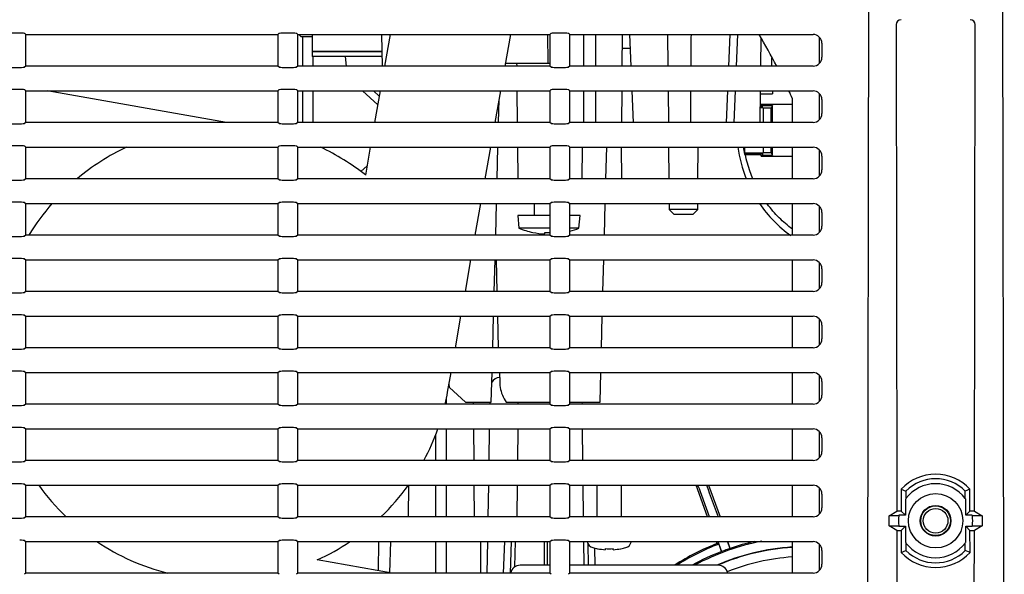
# Model space of a CAD drawing. Extents: x 97 to 993, y 101 to 752.
# Drawn here: x 289 to 314, y 520 to 534 of the extents above; entities that cross this region are included whole.
import ezdxf
from ezdxf.lldxf.tags import DXFTag

# ---------------------------------------------------------------- set-up
doc = ezdxf.new("R2010")
doc.units = 0
for name, color, linetype in [('24D16262_1-BOTTO', 7, 'CONTINUOUS'), ('24D16272-TOP_COV', 7, 'CONTINUOUS'), ('24F49332_FRONT_P', 7, 'CONTINUOUS'), ('24G09882_BUTTON_', 7, 'CONTINUOUS'), ('4710KL', 7, 'CONTINUOUS'), ('__10_32_95_6_MCA', 7, 'CONTINUOUS'), ('COPY_CROSS_RECES', 7, 'CONTINUOUS'), ('COPY_GROMMET_PAR', 7, 'CONTINUOUS'), ('COPY_WASHR_S_PAR', 7, 'CONTINUOUS'), ('DEFAULT', 7, 'CONTINUOUS'), ('DIAL_LENS_SHIFT_', 7, 'CONTINUOUS'), ('INSERT__NUT_SHK_M', 7, 'CONTINUOUS'), ('P-TITE_CB_3_10', 7, 'CONTINUOUS'), ('SHIELDING_BRACKE', 7, 'CONTINUOUS'), ('SPK_BOX_T7_0_5_', 7, 'CONTINUOUS')]:
    doc.layers.add(name, color=color, linetype=linetype)
tags = doc.linetypes.add('HIDDEN2', pattern=[4.7625, 3.175, -1.5875]).pattern_tags.tags
tags[6:7] = [DXFTag(74, 4), DXFTag(75, 0), DXFTag(340, '0'), DXFTag(46, 0.0), DXFTag(50, 0.0), DXFTag(44, 0.0), DXFTag(45, 0.0)]
tags[4:5] = [DXFTag(74, 4), DXFTag(75, 0), DXFTag(340, '0'), DXFTag(46, 0.0), DXFTag(50, 0.0), DXFTag(44, 0.0), DXFTag(45, 0.0)]

# ---------------------------------------------------------------- blocks, each defined once
blk = doc.blocks.new('SE44')
at = {"layer": '24D16262_1-BOTTO', "color": 7, "linetype": 'CONTINUOUS'}
for p, q in [((298.414, 533.577), (298.435, 532.777)), ((302.612, 533.577), (302.622, 532.852)), ((303.525, 533.577), (303.525, 532.777)), ((303.825, 533.577), (303.825, 532.777)), ((304.505, 532.777), (304.512, 533.577)), ((304.686, 533.577), (304.718, 532.777)), ((305.651, 533.577), (305.658, 532.777)), ((307.225, 533.577), (307.192, 532.777)), ((307.415, 533.577), (307.382, 532.777)), ((308.005, 532.777), (308.011, 533.494)), ((304.509, 533.227), (304.7, 533.227)), ((301.555, 532.852), (302.622, 532.852)), ((301.834, 532.852), (301.835, 532.777)), ((302.622, 532.852), (302.675, 532.852)), ((301.84, 532.152), (301.847, 531.352)), ((303.525, 532.152), (303.525, 531.352)), ((303.825, 532.152), (303.825, 531.352)), ((304.493, 531.352), (304.5, 532.152)), ((304.744, 532.152), (304.776, 531.352)), ((305.663, 532.152), (305.67, 531.352)), ((307.167, 532.152), (307.134, 531.352)), ((307.357, 532.152), (307.324, 531.352)), ((307.993, 531.352), (308, 532.152)), ((308.298, 532.152), (308.298, 532.077)), ((301.378, 531.352), (301.394, 531.933)), ((308.003, 532.077), (308.298, 532.077)), ((301.341, 529.927), (301.362, 530.727)), ((301.853, 530.727), (301.86, 529.927)), ((303.491, 529.927), (303.498, 530.727)), ((304.091, 529.927), (304.112, 530.727)), ((304.478, 530.727), (304.485, 529.927)), ((305.676, 530.727), (305.683, 529.927)), ((306.418, 529.927), (306.425, 530.727)), ((301.304, 528.502), (301.325, 529.302)), ((304.054, 528.502), (304.075, 529.302)), ((305.688, 529.302), (305.689, 529.152)), ((306.411, 529.152), (305.689, 529.152)), ((305.689, 529.152), (305.815, 529.027)), ((306.285, 529.027), (306.411, 529.152)), ((306.411, 529.152), (306.412, 529.302)), ((306.285, 529.027), (305.815, 529.027)), ((302.434, 528.541), (302.435, 528.502)), ((301.266, 527.077), (301.287, 527.877)), ((301.313, 527.877), (301.334, 527.077)), ((304.016, 527.077), (304.037, 527.877)), ((301.229, 525.652), (301.25, 526.452)), ((301.35, 526.452), (301.371, 525.652)), ((303.979, 525.652), (304, 526.452)), ((301.193, 524.277), (301.213, 525.027)), ((303.943, 524.277), (303.963, 525.027)), ((300.133, 524.65), (300.125, 524.741)), ((300.133, 524.65), (300.541, 524.277)), ((300.541, 524.277), (301.193, 524.277)), ((301.567, 524.277), (302.676, 524.277)), ((303.182, 524.277), (303.943, 524.277))]:
    blk.add_line(p, q, dxfattribs=at)
for centre, major_axis, ratio, start_param, end_param in [((302.675, 532.062), (0, -16.822), 0.083478, -1.139317, -1.114538), ((302.675, 524.869), (-1.283, 0), 0.916595, 0.187106, 0.527856)]:
    blk.add_ellipse(centre, major_axis=major_axis, ratio=ratio, start_param=start_param, end_param=end_param, dxfattribs=at)
blk.add_open_spline([(306.242, 533.577), (306.241, 533.46), (306.24, 533.344), (306.239, 533.227), (306.238, 533.077), (306.237, 532.927), (306.236, 532.777)], degree=3, knots=[0, 0, 0, 0, 0.437076, 0.437076, 0.437076, 1, 1, 1, 1], dxfattribs=at)
for points in [[(308.286, 532.777), (308.286, 532.845), (308.286, 532.913), (308.286, 532.981)], [(306.231, 532.152), (306.229, 531.885), (306.227, 531.619), (306.225, 531.352)]]:
    blk.add_open_spline(points, degree=3, dxfattribs=at)
at = {"layer": '24D16272-TOP_COV', "color": 7, "linetype": 'CONTINUOUS'}
for p, q in [((310.728, 536.777), (310.689, 511.039)), ((314.161, 511.039), (314.122, 536.777)), ((311.427, 533.826), (311.445, 521.521)), ((313.405, 521.521), (313.424, 533.826)), ((289.079, 533.618), (289.272, 533.618)), ((289.396, 533.606), (289.425, 533.577)), ((289.425, 533.577), (295.8, 533.577)), ((289.425, 532.777), (289.425, 533.577)), ((295.8, 533.577), (295.829, 533.606)), ((295.8, 533.577), (295.8, 532.777)), ((295.954, 533.618), (296.147, 533.618)), ((296.271, 533.606), (296.3, 533.577)), ((296.3, 533.577), (302.675, 533.577)), ((296.3, 532.777), (296.3, 533.577)), ((302.675, 533.577), (302.704, 533.606)), ((302.675, 533.577), (302.675, 532.777)), ((302.829, 533.618), (303.022, 533.618)), ((303.146, 533.606), (303.175, 533.577)), ((303.175, 533.577), (309.327, 533.577)), ((303.175, 532.777), (303.175, 533.577)), ((309.55, 533.353), (309.55, 533.001)), ((289.272, 532.736), (289.079, 532.736)), ((289.425, 532.777), (289.396, 532.748)), ((295.8, 532.777), (289.425, 532.777)), ((295.829, 532.748), (295.8, 532.777)), ((296.147, 532.736), (295.954, 532.736)), ((296.3, 532.777), (296.271, 532.748)), ((302.675, 532.777), (296.3, 532.777)), ((302.704, 532.748), (302.675, 532.777)), ((303.022, 532.736), (302.829, 532.736)), ((303.175, 532.777), (303.146, 532.748)), ((309.326, 532.777), (303.175, 532.777)), ((289.079, 532.193), (289.272, 532.193)), ((289.396, 532.181), (289.425, 532.152)), ((289.425, 532.152), (295.8, 532.152)), ((289.425, 531.352), (289.425, 532.152)), ((295.8, 532.152), (295.829, 532.181)), ((295.8, 532.152), (295.8, 531.352)), ((295.954, 532.193), (296.147, 532.193)), ((296.271, 532.181), (296.3, 532.152)), ((296.3, 532.152), (302.675, 532.152)), ((296.3, 531.352), (296.3, 532.152)), ((302.675, 532.152), (302.704, 532.181)), ((302.675, 532.152), (302.675, 531.352)), ((302.829, 532.193), (303.022, 532.193)), ((303.146, 532.181), (303.175, 532.152)), ((303.175, 532.152), (309.327, 532.152)), ((303.175, 531.352), (303.175, 532.152)), ((309.55, 531.928), (309.55, 531.576)), ((289.272, 531.311), (289.079, 531.311)), ((289.425, 531.352), (289.396, 531.323)), ((295.8, 531.352), (289.425, 531.352)), ((295.829, 531.323), (295.8, 531.352)), ((296.147, 531.311), (295.954, 531.311)), ((296.3, 531.352), (296.271, 531.323)), ((302.675, 531.352), (296.3, 531.352)), ((302.704, 531.323), (302.675, 531.352)), ((303.022, 531.311), (302.829, 531.311)), ((303.175, 531.352), (303.146, 531.323)), ((309.326, 531.352), (303.175, 531.352)), ((289.079, 530.768), (289.272, 530.768)), ((289.396, 530.756), (289.425, 530.727)), ((289.425, 530.727), (295.8, 530.727)), ((289.425, 529.927), (289.425, 530.727)), ((295.8, 530.727), (295.829, 530.756)), ((295.8, 530.727), (295.8, 529.927)), ((295.954, 530.768), (296.147, 530.768)), ((296.271, 530.756), (296.3, 530.727)), ((296.3, 530.727), (302.675, 530.727)), ((296.3, 529.927), (296.3, 530.727)), ((302.675, 530.727), (302.704, 530.756)), ((302.675, 530.727), (302.675, 529.927)), ((302.829, 530.768), (303.022, 530.768)), ((303.146, 530.756), (303.175, 530.727)), ((303.175, 530.727), (309.327, 530.727)), ((303.175, 529.927), (303.175, 530.727)), ((309.55, 530.503), (309.55, 530.151)), ((289.425, 529.927), (289.396, 529.898)), ((295.8, 529.927), (289.425, 529.927)), ((295.829, 529.898), (295.8, 529.927)), ((296.3, 529.927), (296.271, 529.898)), ((302.675, 529.927), (296.3, 529.927)), ((302.704, 529.898), (302.675, 529.927)), ((303.175, 529.927), (303.146, 529.898)), ((309.326, 529.927), (303.175, 529.927)), ((289.272, 529.886), (289.079, 529.886)), ((296.147, 529.886), (295.954, 529.886)), ((303.022, 529.886), (302.829, 529.886)), ((289.079, 529.343), (289.272, 529.343)), ((289.396, 529.331), (289.425, 529.302)), ((289.425, 529.302), (295.8, 529.302)), ((289.425, 528.502), (289.425, 529.302)), ((295.8, 529.302), (295.829, 529.331)), ((295.8, 529.302), (295.8, 528.502)), ((295.954, 529.343), (296.147, 529.343)), ((296.271, 529.331), (296.3, 529.302)), ((296.3, 529.302), (302.675, 529.302)), ((296.3, 528.502), (296.3, 529.302)), ((302.675, 529.302), (302.704, 529.331)), ((302.675, 529.302), (302.675, 528.502)), ((302.829, 529.343), (303.022, 529.343)), ((303.146, 529.331), (303.175, 529.302)), ((303.175, 529.302), (309.327, 529.302)), ((303.175, 528.502), (303.175, 529.302)), ((309.55, 529.078), (309.55, 528.726)), ((289.272, 528.461), (289.079, 528.461)), ((289.425, 528.502), (289.396, 528.473)), ((295.8, 528.502), (289.425, 528.502)), ((295.829, 528.473), (295.8, 528.502)), ((296.147, 528.461), (295.954, 528.461)), ((296.3, 528.502), (296.271, 528.473)), ((302.675, 528.502), (296.3, 528.502)), ((302.704, 528.473), (302.675, 528.502)), ((303.022, 528.461), (302.829, 528.461)), ((303.175, 528.502), (303.146, 528.473)), ((309.326, 528.502), (303.175, 528.502)), ((289.079, 527.918), (289.272, 527.918)), ((295.954, 527.918), (296.147, 527.918)), ((302.829, 527.918), (303.022, 527.918)), ((289.396, 527.906), (289.425, 527.877)), ((289.425, 527.877), (295.8, 527.877)), ((289.425, 527.077), (289.425, 527.877)), ((295.8, 527.877), (295.829, 527.906)), ((295.8, 527.877), (295.8, 527.077)), ((296.271, 527.906), (296.3, 527.877)), ((296.3, 527.877), (302.675, 527.877)), ((296.3, 527.077), (296.3, 527.877)), ((302.675, 527.877), (302.704, 527.906)), ((302.675, 527.877), (302.675, 527.077)), ((303.146, 527.906), (303.175, 527.877)), ((303.175, 527.877), (309.327, 527.877)), ((303.175, 527.077), (303.175, 527.877)), ((309.55, 527.653), (309.55, 527.301)), ((289.272, 527.036), (289.079, 527.036)), ((289.425, 527.077), (289.396, 527.048)), ((295.8, 527.077), (289.425, 527.077)), ((295.829, 527.048), (295.8, 527.077)), ((296.147, 527.036), (295.954, 527.036)), ((296.3, 527.077), (296.271, 527.048)), ((302.675, 527.077), (296.3, 527.077)), ((302.704, 527.048), (302.675, 527.077)), ((303.022, 527.036), (302.829, 527.036)), ((303.175, 527.077), (303.146, 527.048)), ((309.326, 527.077), (303.175, 527.077)), ((289.079, 526.493), (289.272, 526.493)), ((289.396, 526.481), (289.425, 526.452)), ((289.425, 526.452), (295.8, 526.452)), ((289.425, 525.652), (289.425, 526.452)), ((295.8, 526.452), (295.829, 526.481)), ((295.8, 526.452), (295.8, 525.652)), ((295.954, 526.493), (296.147, 526.493)), ((296.271, 526.481), (296.3, 526.452)), ((296.3, 526.452), (302.675, 526.452)), ((296.3, 525.652), (296.3, 526.452)), ((302.675, 526.452), (302.704, 526.481)), ((302.675, 526.452), (302.675, 525.652)), ((302.829, 526.493), (303.022, 526.493)), ((303.146, 526.481), (303.175, 526.452)), ((303.175, 526.452), (309.327, 526.452)), ((303.175, 525.652), (303.175, 526.452)), ((309.55, 526.228), (309.55, 525.876)), ((289.272, 525.611), (289.079, 525.611)), ((289.425, 525.652), (289.396, 525.623)), ((295.8, 525.652), (289.425, 525.652)), ((295.829, 525.623), (295.8, 525.652)), ((296.147, 525.611), (295.954, 525.611)), ((296.3, 525.652), (296.271, 525.623)), ((302.675, 525.652), (296.3, 525.652)), ((302.704, 525.623), (302.675, 525.652)), ((303.022, 525.611), (302.829, 525.611)), ((303.175, 525.652), (303.146, 525.623)), ((309.326, 525.652), (303.175, 525.652)), ((289.079, 525.068), (289.272, 525.068)), ((289.396, 525.056), (289.425, 525.027)), ((289.425, 525.027), (295.8, 525.027)), ((289.425, 524.227), (289.425, 525.027)), ((295.8, 525.027), (295.829, 525.056)), ((295.8, 525.027), (295.8, 524.227)), ((295.954, 525.068), (296.147, 525.068)), ((296.271, 525.056), (296.3, 525.027)), ((296.3, 525.027), (302.675, 525.027)), ((296.3, 524.227), (296.3, 525.027)), ((302.675, 525.027), (302.704, 525.056)), ((302.675, 525.027), (302.675, 524.227)), ((302.829, 525.068), (303.022, 525.068)), ((303.146, 525.056), (303.175, 525.027)), ((303.175, 525.027), (309.327, 525.027)), ((303.175, 524.227), (303.175, 525.027)), ((309.55, 524.803), (309.55, 524.451)), ((289.272, 524.186), (289.079, 524.186)), ((289.425, 524.227), (289.396, 524.198)), ((295.8, 524.227), (289.425, 524.227)), ((295.829, 524.198), (295.8, 524.227)), ((296.147, 524.186), (295.954, 524.186)), ((296.3, 524.227), (296.271, 524.198)), ((302.675, 524.227), (296.3, 524.227)), ((300.063, 524.227), (300.063, 524.395)), ((300.745, 524.227), (300.744, 524.277)), ((301.163, 524.227), (301.164, 524.277)), ((301.868, 524.277), (301.867, 524.227)), ((302.704, 524.198), (302.675, 524.227)), ((303.022, 524.186), (302.829, 524.186)), ((303.175, 524.227), (303.146, 524.198)), ((309.326, 524.227), (303.175, 524.227)), ((303.495, 524.227), (303.494, 524.277)), ((289.079, 523.643), (289.272, 523.643)), ((289.396, 523.631), (289.425, 523.602)), ((289.425, 523.602), (295.8, 523.602)), ((289.425, 522.802), (289.425, 523.602)), ((295.8, 523.602), (295.829, 523.631)), ((295.8, 523.602), (295.8, 522.802)), ((295.954, 523.643), (296.147, 523.643)), ((296.271, 523.631), (296.3, 523.602)), ((296.3, 523.602), (302.675, 523.602)), ((296.3, 522.802), (296.3, 523.602)), ((299.788, 522.802), (299.788, 523.452)), ((300.063, 522.802), (300.063, 523.602)), ((300.757, 522.802), (300.75, 523.602)), ((301.139, 522.802), (301.152, 523.602)), ((301.862, 523.602), (301.855, 522.802)), ((302.675, 523.602), (302.704, 523.631)), ((302.675, 523.602), (302.675, 522.802)), ((302.829, 523.643), (303.022, 523.643)), ((303.146, 523.631), (303.175, 523.602)), ((303.175, 523.602), (309.327, 523.602)), ((303.175, 522.802), (303.175, 523.602)), ((303.507, 522.802), (303.5, 523.602)), ((309.55, 523.378), (309.55, 523.026)), ((289.272, 522.761), (289.079, 522.761)), ((289.425, 522.802), (289.396, 522.773)), ((295.8, 522.802), (289.425, 522.802)), ((295.829, 522.773), (295.8, 522.802)), ((296.147, 522.761), (295.954, 522.761)), ((296.3, 522.802), (296.271, 522.773)), ((302.675, 522.802), (296.3, 522.802)), ((302.704, 522.773), (302.675, 522.802)), ((303.022, 522.761), (302.829, 522.761)), ((303.175, 522.802), (303.146, 522.773)), ((309.326, 522.802), (303.175, 522.802)), ((289.079, 522.218), (289.272, 522.218)), ((289.396, 522.206), (289.425, 522.177)), ((295.8, 522.177), (295.829, 522.206)), ((295.954, 522.218), (296.147, 522.218)), ((296.271, 522.206), (296.3, 522.177)), ((302.675, 522.177), (302.704, 522.206)), ((302.829, 522.218), (303.022, 522.218)), ((303.146, 522.206), (303.175, 522.177)), ((289.425, 522.177), (295.8, 522.177)), ((289.425, 521.377), (289.425, 522.177)), ((295.8, 522.177), (295.8, 521.377)), ((296.3, 522.177), (302.675, 522.177)), ((296.3, 521.377), (296.3, 522.177)), ((299.099, 522.177), (299.092, 521.377)), ((299.788, 521.377), (299.788, 522.177)), ((300.063, 521.377), (300.063, 522.177)), ((300.77, 521.377), (300.763, 522.177)), ((301.114, 521.377), (301.128, 522.177)), ((301.849, 522.177), (301.842, 521.377)), ((302.675, 522.177), (302.675, 521.377)), ((303.175, 522.177), (309.327, 522.177)), ((303.175, 521.377), (303.175, 522.177)), ((303.52, 521.377), (303.513, 522.177)), ((309.55, 521.953), (309.55, 521.601)), ((311.557, 522.077), (311.556, 521.521)), ((311.557, 522.077), (311.675, 522.03)), ((311.675, 522.03), (311.675, 521.839)), ((313.293, 522.077), (313.175, 522.03)), ((313.175, 521.839), (313.175, 522.03)), ((313.294, 521.521), (313.293, 522.077)), ((311.661, 521.82), (311.661, 521.416)), ((313.19, 521.416), (313.19, 521.82)), ((311.247, 521.402), (311.445, 521.521)), ((311.556, 521.521), (311.445, 521.521)), ((311.556, 521.521), (311.661, 521.416)), ((313.294, 521.521), (313.19, 521.416)), ((313.405, 521.521), (313.294, 521.521)), ((313.405, 521.521), (313.603, 521.402)), ((289.272, 521.336), (289.079, 521.336)), ((289.425, 521.377), (289.396, 521.348)), ((295.8, 521.377), (289.425, 521.377)), ((295.829, 521.348), (295.8, 521.377)), ((296.147, 521.336), (295.954, 521.336)), ((296.3, 521.377), (296.271, 521.348)), ((302.675, 521.377), (296.3, 521.377)), ((302.704, 521.348), (302.675, 521.377)), ((303.022, 521.336), (302.829, 521.336)), ((303.175, 521.377), (303.146, 521.348)), ((309.326, 521.377), (303.175, 521.377)), ((311.247, 521.152), (311.247, 521.402)), ((311.496, 521.402), (311.247, 521.402)), ((311.661, 521.416), (311.498, 521.416)), ((313.352, 521.416), (313.19, 521.416)), ((313.603, 521.402), (313.354, 521.402)), ((313.603, 521.402), (313.603, 521.152)), ((311.247, 521.152), (311.496, 521.152)), ((311.446, 521.033), (311.247, 521.152)), ((311.446, 521.033), (311.461, 511.437)), ((311.446, 521.033), (311.556, 521.033)), ((311.498, 521.138), (311.661, 521.138)), ((311.556, 521.033), (311.555, 520.476)), ((311.556, 521.033), (311.661, 521.138)), ((311.661, 521.138), (311.661, 520.734)), ((313.294, 521.033), (313.19, 521.138)), ((313.19, 520.734), (313.19, 521.138)), ((313.19, 521.138), (313.352, 521.138)), ((313.295, 520.476), (313.294, 521.033)), ((313.294, 521.033), (313.404, 521.033)), ((313.354, 521.152), (313.603, 521.152)), ((313.39, 511.437), (313.404, 521.033)), ((313.603, 521.152), (313.404, 521.033)), ((289.396, 520.781), (289.425, 520.752)), ((289.425, 520.752), (295.8, 520.752)), ((289.425, 519.952), (289.425, 520.752)), ((295.8, 520.752), (295.829, 520.781)), ((295.8, 520.752), (295.8, 519.952)), ((295.954, 520.793), (296.147, 520.793)), ((296.271, 520.781), (296.3, 520.752)), ((296.3, 520.752), (302.675, 520.752)), ((296.3, 519.952), (296.3, 520.752)), ((298.34, 520.013), (298.353, 520.752)), ((298.629, 519.962), (298.657, 520.752)), ((299.788, 519.952), (299.788, 520.752)), ((300.063, 519.952), (300.063, 520.752)), ((300.925, 519.952), (300.925, 520.752)), ((301.089, 519.952), (301.103, 520.752)), ((301.504, 519.952), (301.532, 520.752)), ((301.675, 519.952), (301.703, 520.752)), ((301.787, 520.11), (301.808, 520.752)), ((302.536, 520.152), (302.537, 520.752)), ((302.615, 520.152), (302.615, 520.752)), ((302.675, 520.752), (302.704, 520.781)), ((302.675, 520.752), (302.675, 519.952)), ((302.829, 520.793), (303.022, 520.793)), ((303.146, 520.781), (303.175, 520.752)), ((303.175, 520.752), (309.327, 520.752)), ((303.175, 519.952), (303.175, 520.752)), ((303.543, 520.152), (303.533, 520.752)), ((303.648, 520.152), (303.639, 520.692)), ((311.675, 520.714), (311.675, 520.524)), ((313.175, 520.524), (313.175, 520.714)), ((303.82, 520.152), (303.812, 520.584)), ((309.55, 520.528), (309.55, 520.176)), ((311.555, 520.476), (311.675, 520.524)), ((313.295, 520.476), (313.175, 520.524)), ((289.425, 519.952), (289.396, 519.923)), ((295.8, 519.952), (289.425, 519.952)), ((295.829, 519.923), (295.8, 519.952)), ((296.3, 519.952), (296.271, 519.923)), ((302.675, 519.952), (296.3, 519.952)), ((302.704, 519.923), (302.675, 519.952)), ((303.175, 519.952), (303.146, 519.923)), ((309.326, 519.952), (303.175, 519.952))]:
    blk.add_line(p, q, dxfattribs=at)
for centre, radius, start, end in [((301.421, 524.652), 0.25, 93.7495, 149.1541), ((312.425, 521.276), 1.181, 42.7025, 137.2975), ((312.425, 521.277), 1.062, 45.0991, 134.9009), ((312.425, 521.277), 0.937, 36.8699, 143.1301), ((312.425, 521.277), 0.937, 143.1301, 144.6243), ((312.425, 521.277), 0.938, 35.3757, 36.8699), ((312.425, 521.277), 0.937, 172.3377, 187.6623), ((312.425, 521.277), 0.937, 171.448, 172.3377), ((312.425, 521.277), 0.937, 7.6623, 8.552), ((312.425, 521.277), 0.937, 352.3377, 7.6623), ((312.425, 521.277), 0.937, 187.6623, 188.552), ((312.425, 521.277), 0.937, 351.448, 352.3377), ((312.425, 521.277), 0.937, 215.3757, 216.8699), ((312.425, 521.277), 0.937, 216.8699, 323.1301), ((312.425, 521.277), 0.938, 323.1301, 324.6243), ((312.425, 521.276), 1.181, 222.5977, 317.4023), ((312.425, 521.277), 1.062, 225.0991, 314.9009)]:
    blk.add_arc(centre, radius, start, end, dxfattribs=at)
for centre, major_axis, ratio, start_param, end_param in [((311.552, 533.825), (0.0816, -0.0962), 0.990792, 2.44304, 4.00624), ((313.298, 533.825), (-0.0816, -0.0962), 0.990792, 2.276945, 3.840146), ((309.324, 533.35), (-0.149, -0.172), 0.98721, 2.291065, 3.84912), ((309.324, 533.003), (-0.176, 0.144), 0.990748, 2.261409, 3.823094), ((309.324, 531.925), (-0.149, -0.172), 0.98721, 2.291065, 3.84912), ((309.324, 531.578), (-0.176, 0.144), 0.990748, 2.261409, 3.823094), ((309.324, 530.5), (-0.149, -0.172), 0.98721, 2.291065, 3.84912), ((309.324, 530.153), (-0.176, 0.144), 0.990748, 2.261409, 3.823094), ((309.324, 529.075), (-0.149, -0.172), 0.98721, 2.291065, 3.84912), ((309.324, 528.728), (-0.176, 0.144), 0.990748, 2.261409, 3.823094), ((309.324, 527.65), (-0.149, -0.172), 0.98721, 2.291065, 3.84912), ((309.324, 527.303), (-0.176, 0.144), 0.990748, 2.261409, 3.823094), ((309.324, 526.225), (-0.149, -0.172), 0.98721, 2.291065, 3.84912), ((309.324, 525.878), (-0.176, 0.144), 0.990748, 2.261409, 3.823094), ((309.324, 524.8), (-0.149, -0.172), 0.98721, 2.291065, 3.84912), ((309.324, 524.453), (-0.176, 0.144), 0.990748, 2.261409, 3.823094), ((309.324, 523.375), (-0.149, -0.172), 0.98721, 2.291065, 3.84912), ((309.324, 523.028), (-0.176, 0.144), 0.990748, 2.261409, 3.823094), ((309.324, 521.95), (-0.149, -0.172), 0.98721, 2.291065, 3.84912), ((309.324, 521.603), (-0.176, 0.144), 0.990748, 2.261409, 3.823094), ((309.324, 520.525), (-0.149, -0.172), 0.98721, 2.291065, 3.84912), ((309.324, 520.178), (-0.176, 0.144), 0.990748, 2.261409, 3.823094)]:
    blk.add_ellipse(centre, major_axis=major_axis, ratio=ratio, start_param=start_param, end_param=end_param, dxfattribs=at)
for points in [[(289.272, 533.618), (289.303, 533.618), (289.333, 533.617), (289.378, 533.612), (289.393, 533.609), (289.396, 533.606)], [(295.829, 533.606), (295.832, 533.609), (295.847, 533.612), (295.892, 533.617), (295.923, 533.618), (295.954, 533.618)], [(296.147, 533.618), (296.178, 533.618), (296.208, 533.617), (296.253, 533.612), (296.268, 533.609), (296.271, 533.606)], [(302.704, 533.606), (302.707, 533.609), (302.722, 533.612), (302.767, 533.617), (302.798, 533.618), (302.829, 533.618)], [(303.022, 533.618), (303.053, 533.618), (303.083, 533.617), (303.128, 533.612), (303.143, 533.609), (303.146, 533.606)], [(289.396, 532.748), (289.393, 532.745), (289.378, 532.742), (289.333, 532.737), (289.303, 532.736), (289.272, 532.736)], [(295.954, 532.736), (295.923, 532.736), (295.893, 532.737), (295.847, 532.742), (295.832, 532.745), (295.829, 532.748)], [(296.271, 532.748), (296.268, 532.745), (296.253, 532.742), (296.208, 532.737), (296.178, 532.736), (296.147, 532.736)], [(302.829, 532.736), (302.798, 532.736), (302.768, 532.737), (302.722, 532.742), (302.707, 532.745), (302.704, 532.748)], [(303.146, 532.748), (303.143, 532.745), (303.128, 532.742), (303.083, 532.737), (303.053, 532.736), (303.022, 532.736)], [(289.272, 532.193), (289.303, 532.193), (289.333, 532.192), (289.378, 532.187), (289.393, 532.184), (289.396, 532.181)], [(295.829, 532.181), (295.832, 532.184), (295.847, 532.187), (295.892, 532.192), (295.923, 532.193), (295.954, 532.193)], [(296.147, 532.193), (296.178, 532.193), (296.208, 532.192), (296.253, 532.187), (296.268, 532.184), (296.271, 532.181)], [(302.704, 532.181), (302.707, 532.184), (302.722, 532.187), (302.767, 532.192), (302.798, 532.193), (302.829, 532.193)], [(303.022, 532.193), (303.053, 532.193), (303.083, 532.192), (303.128, 532.187), (303.143, 532.184), (303.146, 532.181)], [(289.396, 531.323), (289.393, 531.32), (289.378, 531.317), (289.333, 531.312), (289.303, 531.311), (289.272, 531.311)], [(295.954, 531.311), (295.923, 531.311), (295.893, 531.312), (295.847, 531.317), (295.832, 531.32), (295.829, 531.323)], [(296.271, 531.323), (296.268, 531.32), (296.253, 531.317), (296.208, 531.312), (296.178, 531.311), (296.147, 531.311)], [(302.829, 531.311), (302.798, 531.311), (302.768, 531.312), (302.722, 531.317), (302.707, 531.32), (302.704, 531.323)], [(303.146, 531.323), (303.143, 531.32), (303.128, 531.317), (303.083, 531.312), (303.053, 531.311), (303.022, 531.311)], [(289.272, 530.768), (289.303, 530.768), (289.333, 530.767), (289.378, 530.762), (289.393, 530.759), (289.396, 530.756)], [(295.829, 530.756), (295.832, 530.759), (295.847, 530.762), (295.892, 530.767), (295.923, 530.768), (295.954, 530.768)], [(296.147, 530.768), (296.178, 530.768), (296.208, 530.767), (296.253, 530.762), (296.268, 530.759), (296.271, 530.756)], [(302.704, 530.756), (302.707, 530.759), (302.722, 530.762), (302.767, 530.767), (302.798, 530.768), (302.829, 530.768)], [(303.022, 530.768), (303.053, 530.768), (303.083, 530.767), (303.128, 530.762), (303.143, 530.759), (303.146, 530.756)], [(289.396, 529.898), (289.393, 529.895), (289.378, 529.892), (289.333, 529.887), (289.303, 529.886), (289.272, 529.886)], [(295.954, 529.886), (295.923, 529.886), (295.893, 529.887), (295.847, 529.892), (295.832, 529.895), (295.829, 529.898)], [(296.271, 529.898), (296.268, 529.895), (296.253, 529.892), (296.208, 529.887), (296.178, 529.886), (296.147, 529.886)], [(302.829, 529.886), (302.798, 529.886), (302.768, 529.887), (302.722, 529.892), (302.707, 529.895), (302.704, 529.898)], [(303.146, 529.898), (303.143, 529.895), (303.128, 529.892), (303.083, 529.887), (303.053, 529.886), (303.022, 529.886)], [(289.272, 529.343), (289.303, 529.343), (289.333, 529.342), (289.378, 529.337), (289.393, 529.334), (289.396, 529.331)], [(295.829, 529.331), (295.832, 529.334), (295.847, 529.337), (295.892, 529.342), (295.923, 529.343), (295.954, 529.343)], [(296.147, 529.343), (296.178, 529.343), (296.208, 529.342), (296.253, 529.337), (296.268, 529.334), (296.271, 529.331)], [(302.704, 529.331), (302.707, 529.334), (302.722, 529.337), (302.767, 529.342), (302.798, 529.343), (302.829, 529.343)], [(303.022, 529.343), (303.053, 529.343), (303.083, 529.342), (303.128, 529.337), (303.143, 529.334), (303.146, 529.331)], [(289.396, 528.473), (289.393, 528.47), (289.378, 528.467), (289.333, 528.462), (289.303, 528.461), (289.272, 528.461)], [(295.954, 528.461), (295.923, 528.461), (295.893, 528.462), (295.847, 528.467), (295.832, 528.47), (295.829, 528.473)], [(296.271, 528.473), (296.268, 528.47), (296.253, 528.467), (296.208, 528.462), (296.178, 528.461), (296.147, 528.461)], [(302.829, 528.461), (302.798, 528.461), (302.768, 528.462), (302.722, 528.467), (302.707, 528.47), (302.704, 528.473)], [(303.146, 528.473), (303.143, 528.47), (303.128, 528.467), (303.083, 528.462), (303.053, 528.461), (303.022, 528.461)], [(289.272, 527.918), (289.303, 527.918), (289.333, 527.917), (289.378, 527.912), (289.393, 527.909), (289.396, 527.906)], [(295.829, 527.906), (295.832, 527.909), (295.847, 527.912), (295.892, 527.917), (295.923, 527.918), (295.954, 527.918)], [(296.147, 527.918), (296.178, 527.918), (296.208, 527.917), (296.253, 527.912), (296.268, 527.909), (296.271, 527.906)], [(302.704, 527.906), (302.707, 527.909), (302.722, 527.912), (302.767, 527.917), (302.798, 527.918), (302.829, 527.918)], [(303.022, 527.918), (303.053, 527.918), (303.083, 527.917), (303.128, 527.912), (303.143, 527.909), (303.146, 527.906)], [(289.396, 527.048), (289.393, 527.045), (289.378, 527.042), (289.333, 527.037), (289.303, 527.036), (289.272, 527.036)], [(295.954, 527.036), (295.923, 527.036), (295.893, 527.037), (295.847, 527.042), (295.832, 527.045), (295.829, 527.048)], [(296.271, 527.048), (296.268, 527.045), (296.253, 527.042), (296.208, 527.037), (296.178, 527.036), (296.147, 527.036)], [(302.829, 527.036), (302.798, 527.036), (302.768, 527.037), (302.722, 527.042), (302.707, 527.045), (302.704, 527.048)], [(303.146, 527.048), (303.143, 527.045), (303.128, 527.042), (303.083, 527.037), (303.053, 527.036), (303.022, 527.036)], [(289.272, 526.493), (289.303, 526.493), (289.333, 526.492), (289.378, 526.487), (289.393, 526.484), (289.396, 526.481)], [(295.829, 526.481), (295.832, 526.484), (295.847, 526.487), (295.892, 526.492), (295.923, 526.493), (295.954, 526.493)], [(296.147, 526.493), (296.178, 526.493), (296.208, 526.492), (296.253, 526.487), (296.268, 526.484), (296.271, 526.481)], [(302.704, 526.481), (302.707, 526.484), (302.722, 526.487), (302.767, 526.492), (302.798, 526.493), (302.829, 526.493)], [(303.022, 526.493), (303.053, 526.493), (303.083, 526.492), (303.128, 526.487), (303.143, 526.484), (303.146, 526.481)], [(289.396, 525.623), (289.393, 525.62), (289.378, 525.617), (289.333, 525.612), (289.303, 525.611), (289.272, 525.611)], [(295.954, 525.611), (295.923, 525.611), (295.893, 525.612), (295.847, 525.617), (295.832, 525.62), (295.829, 525.623)], [(296.271, 525.623), (296.268, 525.62), (296.253, 525.617), (296.208, 525.612), (296.178, 525.611), (296.147, 525.611)], [(302.829, 525.611), (302.798, 525.611), (302.768, 525.612), (302.722, 525.617), (302.707, 525.62), (302.704, 525.623)], [(303.146, 525.623), (303.143, 525.62), (303.128, 525.617), (303.083, 525.612), (303.053, 525.611), (303.022, 525.611)], [(289.272, 525.068), (289.303, 525.068), (289.333, 525.067), (289.378, 525.062), (289.393, 525.059), (289.396, 525.056)], [(295.829, 525.056), (295.832, 525.059), (295.847, 525.062), (295.892, 525.067), (295.923, 525.068), (295.954, 525.068)], [(296.147, 525.068), (296.178, 525.068), (296.208, 525.067), (296.253, 525.062), (296.268, 525.059), (296.271, 525.056)], [(302.704, 525.056), (302.707, 525.059), (302.722, 525.062), (302.767, 525.067), (302.798, 525.068), (302.829, 525.068)], [(303.022, 525.068), (303.053, 525.068), (303.083, 525.067), (303.128, 525.062), (303.143, 525.059), (303.146, 525.056)], [(289.396, 524.198), (289.393, 524.195), (289.378, 524.192), (289.333, 524.187), (289.303, 524.186), (289.272, 524.186)], [(295.954, 524.186), (295.923, 524.186), (295.893, 524.187), (295.847, 524.192), (295.832, 524.195), (295.829, 524.198)], [(296.271, 524.198), (296.268, 524.195), (296.253, 524.192), (296.208, 524.187), (296.178, 524.186), (296.147, 524.186)], [(302.829, 524.186), (302.798, 524.186), (302.768, 524.187), (302.722, 524.192), (302.707, 524.195), (302.704, 524.198)], [(303.146, 524.198), (303.143, 524.195), (303.128, 524.192), (303.083, 524.187), (303.053, 524.186), (303.022, 524.186)], [(289.272, 523.643), (289.303, 523.643), (289.333, 523.642), (289.378, 523.637), (289.393, 523.634), (289.396, 523.631)], [(295.829, 523.631), (295.832, 523.634), (295.847, 523.637), (295.892, 523.642), (295.923, 523.643), (295.954, 523.643)], [(296.147, 523.643), (296.178, 523.643), (296.208, 523.642), (296.253, 523.637), (296.268, 523.634), (296.271, 523.631)], [(302.704, 523.631), (302.707, 523.634), (302.722, 523.637), (302.767, 523.642), (302.798, 523.643), (302.829, 523.643)], [(303.022, 523.643), (303.053, 523.643), (303.083, 523.642), (303.128, 523.637), (303.143, 523.634), (303.146, 523.631)], [(289.396, 522.773), (289.393, 522.77), (289.378, 522.767), (289.333, 522.762), (289.303, 522.761), (289.272, 522.761)], [(295.954, 522.761), (295.923, 522.761), (295.893, 522.762), (295.847, 522.767), (295.832, 522.77), (295.829, 522.773)], [(296.271, 522.773), (296.268, 522.77), (296.253, 522.767), (296.208, 522.762), (296.178, 522.761), (296.147, 522.761)], [(302.829, 522.761), (302.798, 522.761), (302.768, 522.762), (302.722, 522.767), (302.707, 522.77), (302.704, 522.773)], [(303.146, 522.773), (303.143, 522.77), (303.128, 522.767), (303.083, 522.762), (303.053, 522.761), (303.022, 522.761)], [(289.272, 522.218), (289.303, 522.218), (289.333, 522.217), (289.378, 522.212), (289.393, 522.209), (289.396, 522.206)], [(295.829, 522.206), (295.832, 522.209), (295.847, 522.212), (295.892, 522.217), (295.923, 522.218), (295.954, 522.218)], [(296.147, 522.218), (296.178, 522.218), (296.208, 522.217), (296.253, 522.212), (296.268, 522.209), (296.271, 522.206)], [(302.704, 522.206), (302.707, 522.209), (302.722, 522.212), (302.767, 522.217), (302.798, 522.218), (302.829, 522.218)], [(303.022, 522.218), (303.053, 522.218), (303.083, 522.217), (303.128, 522.212), (303.143, 522.209), (303.146, 522.206)], [(289.396, 521.348), (289.393, 521.345), (289.378, 521.342), (289.333, 521.337), (289.303, 521.336), (289.272, 521.336)], [(295.954, 521.336), (295.923, 521.336), (295.893, 521.337), (295.847, 521.342), (295.832, 521.345), (295.829, 521.348)], [(296.271, 521.348), (296.268, 521.345), (296.253, 521.342), (296.208, 521.337), (296.178, 521.336), (296.147, 521.336)], [(302.829, 521.336), (302.798, 521.336), (302.768, 521.337), (302.722, 521.342), (302.707, 521.345), (302.704, 521.348)], [(303.146, 521.348), (303.143, 521.345), (303.128, 521.342), (303.083, 521.337), (303.053, 521.336), (303.022, 521.336)], [(289.272, 520.793), (289.303, 520.793), (289.333, 520.792), (289.378, 520.787), (289.393, 520.784), (289.396, 520.781)], [(295.829, 520.781), (295.832, 520.784), (295.847, 520.787), (295.892, 520.792), (295.923, 520.793), (295.954, 520.793)], [(296.147, 520.793), (296.178, 520.793), (296.208, 520.792), (296.253, 520.787), (296.268, 520.784), (296.271, 520.781)], [(302.704, 520.781), (302.707, 520.784), (302.722, 520.787), (302.767, 520.792), (302.798, 520.793), (302.829, 520.793)], [(303.022, 520.793), (303.053, 520.793), (303.083, 520.792), (303.128, 520.787), (303.143, 520.784), (303.146, 520.781)]]:
    blk.add_open_spline(points, degree=3, knots=[0, 0, 0, 0, 0.5, 0.5, 1, 1, 1, 1], dxfattribs=at)
at = {"layer": '24F49332_FRONT_P', "color": 7, "linetype": 'CONTINUOUS'}
for p, q in [((297.937, 532.152), (298.323, 531.796)), ((298.362, 532.018), (298.218, 532.152)), ((308.006, 531.758), (307.996, 531.758)), ((308.011, 531.752), (307.996, 531.752)), ((308.006, 531.758), (308.011, 531.752)), ((308.011, 531.752), (308.011, 531.752)), ((308.8, 531.808), (308.018, 531.808)), ((308.018, 531.808), (308.023, 531.802)), ((308.8, 531.802), (308.023, 531.802)), ((307.593, 530.552), (308.01, 530.552)), ((307.614, 530.545), (307.593, 530.552)), ((307.614, 530.545), (308.005, 530.545)), ((308.005, 530.545), (308.01, 530.552)), ((308.01, 530.552), (308.01, 530.552)), ((308.016, 530.495), (308.021, 530.502)), ((308.016, 530.495), (308.8, 530.495)), ((308.021, 530.502), (308.8, 530.502)), ((298.052, 530.258), (297.894, 530.113)), ((306.662, 521.377), (306.37, 522.179)), ((306.374, 522.177), (306.425, 522.153)), ((306.684, 522.177), (306.975, 521.377)), ((306.703, 521.988), (306.925, 521.377)), ((306.712, 521.377), (306.515, 521.919)), ((306.907, 520.704), (306.889, 520.752)), ((306.945, 520.687), (306.907, 520.704)), ((307.013, 520.499), (306.928, 520.752)), ((307.234, 520.579), (307.166, 520.752)), ((307.234, 520.579), (307.171, 520.752)), ((306.945, 520.687), (307.013, 520.499))]:
    blk.add_line(p, q, dxfattribs=at)
for centre, radius, start, end in [((310.675, 531.149), 2.738, 166.0678, 167.1435), ((310.675, 531.149), 2.731, 166.1752, 167.253), ((310.675, 531.152), 3.275, 187.4572, 202.0489), ((310.675, 531.149), 2.738, 192.7427, 193.8178), ((310.675, 531.149), 2.731, 192.633, 193.7102), ((310.675, 531.152), 3.275, 214.4359, 234.2908), ((309.175, 514.904), 6.228, 111.3629, 122.4689), ((309.175, 514.9), 5.972, 101.0709, 118.2859), ((309.175, 514.902), 6, 102.8386, 108.8783), ((309.175, 514.902), 6.2, 111.0855, 122.1375), ((309.175, 514.902), 6, 111.1217, 118.955), ((309.175, 514.902), 6, 108.8783, 111.1217)]:
    blk.add_arc(centre, radius, start, end, dxfattribs=at)
for centre, major_axis, start_param, end_param in [((306.51, 521.918), (0.086, -0.235), 1.570796, 3.124139), ((306.707, 521.989), (-0.086, 0.235), 0.639954, 1.570796)]:
    blk.add_ellipse(centre, major_axis=major_axis, ratio=0.017455, start_param=start_param, end_param=end_param, dxfattribs=at)
for points in [[(308.011, 531.752), (308.009, 531.745), (308.008, 531.737), (308.006, 531.73)], [(307.564, 530.727), (307.572, 530.668), (307.582, 530.61), (307.593, 530.552)], [(308.005, 530.574), (308.007, 530.566), (308.008, 530.559), (308.01, 530.552)]]:
    blk.add_open_spline(points, degree=3, dxfattribs=at)
for points, knots in [([(307.805, 529.927), (307.781, 529.984), (307.758, 530.042), (307.685, 530.245), (307.644, 530.394), (307.614, 530.545)], [0, 0, 0, 0, 0.286504, 0.286504, 1, 1, 1, 1]), ([(308.798, 528.657), (308.682, 528.744), (308.573, 528.839), (308.416, 528.996), (308.363, 529.053), (308.262, 529.17), (308.215, 529.23), (308.168, 529.293), (308.167, 529.294), (308.166, 529.296)], [0, 0, 0, 0, 0.483025, 0.483025, 0.738401, 0.738401, 0.993778, 0.993778, 1, 1, 1, 1])]:
    blk.add_open_spline(points, degree=3, knots=knots, dxfattribs=at)
at = {"layer": '24G09882_BUTTON_', "color": 7, "linetype": 'CONTINUOUS'}
for p, q in [((307.996, 531.73), (308.05, 531.73)), ((308.075, 531.717), (307.996, 531.719)), ((308.05, 531.777), (308.05, 531.802)), ((308.05, 531.73), (308.05, 531.777)), ((308.05, 531.777), (308.3, 531.777)), ((308.27, 531.717), (308.075, 531.717)), ((308.075, 531.352), (308.075, 531.717)), ((308.3, 531.777), (308.27, 531.717)), ((308.27, 531.352), (308.27, 531.717)), ((308.3, 531.352), (308.3, 531.777)), ((307.6, 530.574), (307.6, 530.727)), ((307.604, 530.575), (307.604, 530.727)), ((308.075, 530.587), (308.075, 530.727)), ((308.27, 530.587), (308.27, 530.727)), ((308.3, 530.527), (308.3, 530.727)), ((307.604, 530.575), (307.6, 530.574)), ((307.6, 530.574), (308.05, 530.574)), ((308.075, 530.587), (307.604, 530.575)), ((308.05, 530.574), (308.05, 530.527)), ((308.05, 530.502), (308.05, 530.527)), ((308.05, 530.527), (308.3, 530.527)), ((308.27, 530.587), (308.075, 530.587)), ((308.27, 530.587), (308.3, 530.527))]:
    blk.add_line(p, q, dxfattribs=at)
at = {"layer": '4710KL', "color": 7, "linetype": 'CONTINUOUS'}
for p, q in [((298.637, 533.577), (298.496, 532.777)), ((301.542, 532.777), (301.683, 533.577)), ((309.488, 532.845), (309.488, 533.509)), ((294.503, 531.352), (289.966, 532.152)), ((298.386, 532.152), (298.245, 531.352)), ((301.291, 531.352), (301.432, 532.152)), ((308.8, 531.963), (308.8, 531.352)), ((309.488, 531.42), (309.488, 532.084)), ((298.135, 530.727), (298.01, 530.022)), ((301.04, 529.927), (301.181, 530.727)), ((308.8, 530.727), (308.8, 529.927)), ((309.488, 529.995), (309.488, 530.659)), ((300.788, 528.502), (300.93, 529.302)), ((308.8, 529.302), (308.8, 528.502)), ((309.488, 528.57), (309.488, 529.234)), ((300.537, 527.077), (300.678, 527.877)), ((308.8, 527.877), (308.8, 527.077)), ((309.488, 527.145), (309.488, 527.809)), ((300.286, 525.652), (300.427, 526.452)), ((308.8, 526.452), (308.8, 525.652)), ((309.488, 525.72), (309.488, 526.384)), ((300.088, 524.528), (300.176, 525.027)), ((308.8, 525.027), (308.8, 524.227)), ((309.488, 524.295), (309.488, 524.959)), ((308.8, 523.602), (308.8, 522.802)), ((309.488, 522.87), (309.488, 523.534)), ((308.8, 522.177), (308.8, 521.377)), ((309.488, 521.445), (309.488, 522.109)), ((308.8, 520.752), (308.8, 519.952)), ((309.488, 520.02), (309.488, 520.684)), ((298.688, 519.952), (296.791, 520.286))]:
    blk.add_line(p, q, dxfattribs=at)
for radius, start, end in [(15.75, 27.4076, 30.7379), (15.75, 24.119, 24.8747), (5.75, 115.2644, 130.0737), (5.75, 51.4281, 64.7356), (5.75, 138.9649, 148.8426), (5.75, 346.9332, 350), (5.75, 331.7114, 340.4407), (5.75, 215.6342, 226.1983), (5.75, 313.8017, 324.3658), (5.75, 236.1434, 255.828), (5.75, 294.3012, 303.8566)]:
    blk.add_arc((294.425, 525.527), radius, start, end, dxfattribs=at)
at = {"layer": '__10_32_95_6_MCA', "color": 7, "linetype": 'CONTINUOUS'}
for p, q in [((303.863, 522.177), (303.863, 521.389)), ((304.488, 521.389), (304.488, 522.177)), ((303.863, 521.389), (304.488, 521.389)), ((303.888, 521.389), (303.888, 521.377)), ((304.463, 521.377), (304.463, 521.389)), ((303.882, 520.572), (303.88, 520.569)), ((304.075, 520.572), (304.075, 520.546)), ((304.275, 520.546), (304.275, 520.572)), ((304.468, 520.572), (304.471, 520.569))]:
    blk.add_line(p, q, dxfattribs=at)
for centre, radius, start, end in [((303.813, 520.791), 0.2, 191.2633, 253.8086), ((304.538, 520.791), 0.2, 286.1914, 348.7367), ((304.175, 522.039), 1.5, 253.8086, 258.635), ((304.175, 522.039), 1.497, 258.72, 266.1689), ((304.175, 522.332), 1.763, 266.749, 273.251), ((304.175, 522.039), 1.497, 273.8311, 281.28), ((304.175, 522.039), 1.5, 281.365, 286.1914)]:
    blk.add_arc(centre, radius, start, end, dxfattribs=at)
at = {"layer": 'COPY_CROSS_RECES', "color": 7, "linetype": 'CONTINUOUS'}
blk.add_line((297.503, 533.017), (297.524, 532.777), dxfattribs=at)
at = {"layer": 'COPY_GROMMET_PAR', "color": 7, "linetype": 'CONTINUOUS'}
for p in [(296.665, 533.577), (298.425, 533.142)]:
    blk.add_line(p, (296.665, 533.142), dxfattribs=at)
at = {"layer": 'COPY_WASHR_S_PAR', "color": 7, "linetype": 'CONTINUOUS'}
for p, q in [((296.665, 533.142), (297.888, 533.142)), ((296.665, 533.142), (296.665, 533.017)), ((297.888, 533.142), (298.425, 533.142)), ((297.888, 533.017), (296.665, 533.017)), ((298.428, 533.017), (297.888, 533.017))]:
    blk.add_line(p, q, dxfattribs=at)
at = {"layer": 'DIAL_LENS_SHIFT_', "color": 7, "linetype": 'CONTINUOUS'}
for radius, start, end in [(5.725, 93.7557, 113.5042), (5.715, 93.7626, 113.2614), (5.472, 93.9293, 111.6149)]:
    blk.add_arc((309.175, 514.902), radius, start, end, dxfattribs=at)
at = {"layer": 'INSERT__NUT_SHK_M', "color": 7, "linetype": 'CONTINUOUS'}
for radius in [0.688, 0.388, 0.312]:
    blk.add_circle((312.425, 521.277), radius, dxfattribs=at)
at = {"layer": 'INSERT__NUT_SHK_M', "color": 7, "linetype": 'HIDDEN2'}
blk.add_circle((312.425, 521.277), 0.375, dxfattribs=at)
at = {"layer": 'P-TITE_CB_3_10', "color": 7, "linetype": 'CONTINUOUS'}
for p, q in [((302.275, 529.302), (302.275, 529.002)), ((302.676, 529.002), (301.863, 529.002)), ((301.863, 529.002), (301.891, 528.677)), ((303.438, 529.002), (303.176, 529.002)), ((303.409, 528.677), (303.438, 529.002)), ((302.675, 528.677), (301.891, 528.677)), ((303.409, 528.677), (303.182, 528.677)), ((302.244, 528.571), (302.242, 528.569)), ((302.55, 528.532), (302.55, 528.571))]:
    blk.add_line(p, q, dxfattribs=at)
for centre, radius, start, end in [((302.65, 530.523), 1.996, 247.6435, 258.2064), ((302.65, 530.523), 1.996, 285.3258, 292.3565), ((302.65, 530.523), 1.993, 258.2536, 267.1241), ((302.65, 530.928), 2.359, 267.5707, 270.6075)]:
    blk.add_arc(centre, radius, start, end, dxfattribs=at)
at = {"layer": 'SHIELDING_BRACKE', "color": 7, "linetype": 'CONTINUOUS'}
for p, q in [((302.675, 520.152), (301.925, 520.152)), ((306.925, 520.152), (303.175, 520.152))]:
    blk.add_line(p, q, dxfattribs=at)
for centre, start, end in [((301.925, 519.902), 90, 168.463), ((306.925, 519.902), 11.537, 90)]:
    blk.add_arc(centre, 0.25, start, end, dxfattribs=at)
at = {"layer": 'SPK_BOX_T7_0_5_', "color": 7, "linetype": 'CONTINUOUS'}
for p, q in [((296.327, 533.577), (296.375, 533.529)), ((296.375, 533.529), (296.665, 533.529)), ((296.417, 533.529), (296.417, 532.777)), ((296.693, 532.777), (296.693, 533.017)), ((296.417, 532.152), (296.417, 531.352)), ((296.693, 531.352), (296.693, 532.152))]:
    blk.add_line(p, q, dxfattribs=at)

msp = doc.modelspace()

# ---------------------------------------------------------------- block references
at = {"layer": 'DEFAULT'}
msp.add_blockref('SE44', (0, 0), dxfattribs=at)

doc.saveas('drawing.dxf')
